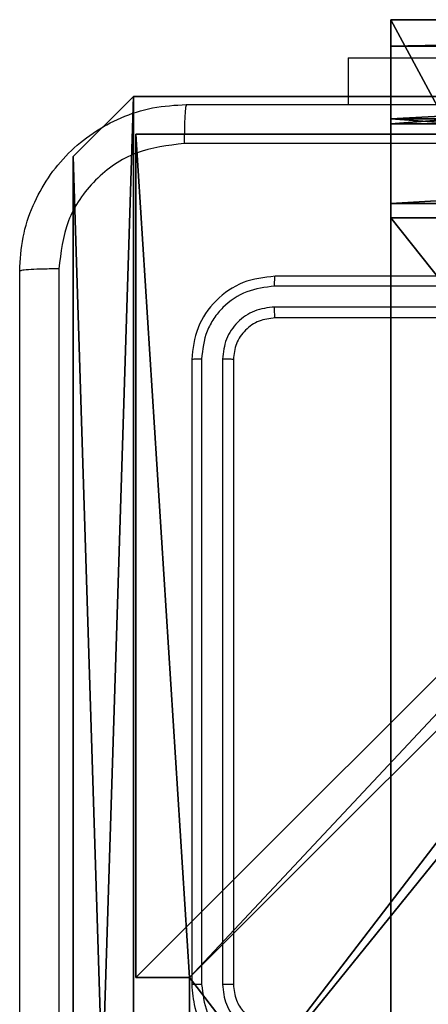
# Model space of a CAD drawing. Units: centimetres. Extents: x -324 to 273, y -256 to 257.
# Drawn here: x 31 to 33, y -98 to -94 of the extents above; entities that cross this region are included whole.
import ezdxf

# ---------------------------------------------------------------- set-up
doc = ezdxf.new("R2010")
doc.units = ezdxf.units.CM
doc.header["$LTSCALE"] = 2.54
doc.layers.get('0').update_dxf_attribs({"true_color": 0xff5454})
doc.layers.add('VP-EQ', color=7, linetype='Continuous', true_color=0x8a3492)

# ---------------------------------------------------------------- blocks, each defined once
blk = doc.blocks.new('Grupuj_203')
at = {"color": 0}
for p, q in [((9.3114, 26.6, 1.5), (0.2886, 26.6, 1.5)), ((9.3114, 26.6), (0.2886, 26.6)), ((9.3114, 26.6, 1.5), (0.2886, 26.6, 1.5)), ((9.3114, 26.6), (0.2886, 26.6)), ((9.6, 25.7902, 1.5), (9.3114, 26.6, 1.5)), ((9.6, 25.7902), (9.3114, 26.6)), ((9.3114, 26.6), (9.3114, 26.6, 1.5)), ((9.6, 25.7902), (9.3114, 26.6)), ((9.3114, 26.6), (9.3114, 26.6, 1.5)), ((9.6, 25.7902, 1.5), (9.3114, 26.6, 1.5)), ((9.6, 0.8098, 1.5), (9.6, 25.7902, 1.5)), ((9.6, 0.8098), (9.6, 25.7902)), ((9.6, 25.7902), (9.6, 25.7902, 1.5)), ((9.6, 0.8098, 1.5), (9.6, 25.7902, 1.5)), ((9.6, 0.8098), (9.6, 25.7902)), ((9.6, 25.7902), (9.6, 25.7902, 1.5))]:
    blk.add_line(p, q, dxfattribs=at)
mesh = blk.add_polyface(dxfattribs=at)
corners = [(0.2886, 0, 1.5), (0, 25.7902, 1.5), (0, 0.8098, 1.5), (0.2886, 26.6, 1.5), (9.3114, 0, 1.5), (9.3114, 26.6, 1.5), (9.6, 0.8098, 1.5), (9.6, 25.7902, 1.5)]
mesh.append_faces([[corners[k] for k in face] for face in [(0, 1, 2), (5, 6, 7)]], dxfattribs={"vtx0": -1, "color": 0})
mesh.append_faces([[corners[k] for k in face] for face in [(1, 0, 3), (3, 4, 5)]], dxfattribs={"vtx0": -1, "vtx1": -1, "color": 0})
mesh.append_faces([[corners[k] for k in face] for face in [(3, 0, 4), (5, 4, 6)]], dxfattribs={"vtx0": -1, "vtx2": -1, "color": 0})
mesh = blk.add_polyface(dxfattribs=at)
corners = [(0, 25.7902), (0.2886, 0), (0, 0.8098), (0.2886, 26.6), (9.3114, 0), (9.3114, 26.6), (9.6, 25.7902), (9.6, 0.8098)]
mesh.append_faces([[corners[k] for k in face] for face in [(0, 1, 2), (4, 6, 7)]], dxfattribs={"vtx0": -1, "color": 0})
mesh.append_faces([[corners[k] for k in face] for face in [(1, 3, 4)]], dxfattribs={"vtx0": -1, "vtx1": -1, "color": 0})
mesh.append_faces([[corners[k] for k in face] for face in [(1, 0, 3), (4, 3, 5), (4, 5, 6)]], dxfattribs={"vtx0": -1, "vtx2": -1, "color": 0})
mesh = blk.add_polyface(dxfattribs=at)
corners = [(0.2886, 26.6, 1.5), (9.3114, 26.6), (0.2886, 26.6), (9.3114, 26.6, 1.5)]
mesh.append_faces([[corners[k] for k in face] for face in [(0, 1, 2), (1, 0, 3)]], dxfattribs={"vtx0": -1, "color": 0})
mesh = blk.add_polyface(dxfattribs=at)
corners = [(9.3114, 26.6), (9.6, 25.7902, 1.5), (9.6, 25.7902), (9.3114, 26.6, 1.5)]
mesh.append_faces([[corners[k] for k in face] for face in [(0, 1, 2), (1, 0, 3)]], dxfattribs={"vtx0": -1, "color": 0})
mesh = blk.add_polyface(dxfattribs=at)
corners = [(9.6, 25.7902), (9.6, 0.8098, 1.5), (9.6, 0.8098), (9.6, 25.7902, 1.5)]
mesh.append_faces([[corners[k] for k in face] for face in [(0, 1, 2), (1, 0, 3)]], dxfattribs={"vtx0": -1, "color": 0})
blk = doc.blocks.new('3DGeom_3912_Defintion_1')
at = {"color": 18, "true_color": 0x030303, "yscale": 0.3564000000000001, "rotation": 360}
blk.add_blockref('Grupuj_203', (-4.7217, -4.7842, -0.4824), dxfattribs=at)
blk = doc.blocks.new('Grupuj_82')
at = {"color": 0}
for p, q in [((0, 0, 0.9511), (0, 6.5, 0.9511)), ((0, 6.5, 7.5), (0, 0, 7.5)), ((0, 6.5, 7.5), (0, 0, 7.5)), ((0, 0, 0.9511), (0, 6.5, 0.9511)), ((0, 6.5, 7.5), (0, 0, 7.5)), ((0.1274, 0, 0.4756), (0.1274, 6.5, 0.4756)), ((0.1274, 0, 0.4756), (0.1274, 6.5, 0.4756)), ((0.4756, 0, 0.1274), (0.4756, 6.5, 0.1274)), ((0.4756, 0, 0.1274), (0.4756, 6.5, 0.1274)), ((0.5, 0, 7.5), (0.5, 6.5, 7.5)), ((0.5, 0, 0.8825), (0.5, 6.5, 0.8825)), ((0.5, 0, 7.5), (0.5, 6.5, 7.5)), ((0.5, 0, 0.8825), (0.5, 6.5, 0.8825)), ((0.5, 0, 7.5), (0.5, 6.5, 7.5)), ((0.8825, 0, 0.5), (0.8825, 6.5, 0.5)), ((0.8825, 0, 0.5), (0.8825, 6.5, 0.5)), ((0.9511, 0), (0.9511, 6.5)), ((0.9511, 0), (0.9511, 6.5)), ((0, 0, 0.9511), (0, 0, 7.5)), ((0, 0, 7.5), (0.5, 0, 7.5)), ((0, 0, 7.5), (0.5, 0, 7.5)), ((0, 0, 0.9511), (0, 0, 7.5)), ((0, 0, 7.5), (0.5, 0, 7.5)), ((0.5, 0, 7.5), (0.5, 0, 0.8825)), ((0.5, 0, 0.8825), (0.8825, 0, 0.5)), ((0.5, 0, 7.5), (0.5, 0, 0.8825)), ((0.5, 0, 0.8825), (0.8825, 0, 0.5)), ((0.8825, 0, 0.5), (9.2052, 0, 0.5)), ((0.8825, 0, 0.5), (9.2052, 0, 0.5)), ((9.1365, 0), (0.9511, 0)), ((9.1365, 0), (0.9511, 0))]:
    blk.add_line(p, q, dxfattribs=at)
at = {"color": 0, "extrusion": (1, 0, 0)}
for centre in [(2, 7.5), (2, 7.5), (2, 7.5), (2, 7.5), (2, 7.5, 0.5), (2, 7.5, 0.5), (2, 7.5, 0.5), (2, 7.5, 0.5)]:
    blk.add_arc(centre, 2, 90, 180, dxfattribs=at)
at = {"color": 0, "extrusion": (3.79496e-14, -1, -7.51991e-17)}
blk.add_arc((0.9511, 0.9511), 0.9511, 180, 270, dxfattribs=at)
blk.add_arc((0.9511, 0.9511), 0.9511, 180, 270, dxfattribs=at)
blk.add_arc((0.9511, 0.9511), 0.9511, 180, 270, dxfattribs=at)
blk.add_arc((0.9511, 0.9511), 0.9511, 180, 270, dxfattribs=at)
at = {"color": 0}
mesh = blk.add_polyface(dxfattribs=at)
corners = [(0, 6.5, 7.5), (0, 0, 0.9511), (0, 0, 7.5), (0, 6.5, 0.9511)]
mesh.append_faces([[corners[k] for k in face] for face in [(0, 1, 2), (1, 0, 3)]], dxfattribs={"vtx0": -1, "color": 0})
mesh = blk.add_polyface(dxfattribs=at)
corners = [(0.5, 0, 7.5), (0, 6.5, 7.5), (0, 0, 7.5), (0.5, 6.5, 7.5)]
mesh.append_faces([[corners[k] for k in face] for face in [(0, 1, 2), (1, 0, 3)]], dxfattribs={"vtx0": -1, "color": 0})
mesh = blk.add_polyface(dxfattribs=at)
corners = [(0, 6.5, 0.9511), (0.1274, 0, 0.4756), (0, 0, 0.9511), (0.1274, 6.5, 0.4756)]
mesh.append_faces([[corners[k] for k in face] for face in [(0, 1, 2), (1, 0, 3)]], dxfattribs={"vtx0": -1, "color": 0})
mesh = blk.add_polyface(dxfattribs=at)
corners = [(0, 0.2679, 8.5), (0, 6.5, 7.5), (0, 0, 7.5), (0, 1, 9.2321), (0, 2, 9.5), (0, 4.5, 9.5), (0, 5.5, 9.2321), (0, 6.2321, 8.5)]
mesh.append_faces([[corners[k] for k in face] for face in [(0, 1, 2), (1, 6, 7)]], dxfattribs={"vtx0": -1, "color": 0})
mesh.append_faces([[corners[k] for k in face] for face in [(1, 0, 3), (1, 3, 4), (1, 4, 5), (1, 5, 6)]], dxfattribs={"vtx0": -1, "vtx2": -1, "color": 0})
mesh = blk.add_polyface(dxfattribs=at)
corners = [(0.1274, 6.5, 0.4756), (0.4756, 0, 0.1274), (0.1274, 0, 0.4756), (0.4756, 6.5, 0.1274)]
mesh.append_faces([[corners[k] for k in face] for face in [(0, 1, 2), (1, 0, 3)]], dxfattribs={"vtx0": -1, "color": 0})
mesh = blk.add_polyface(dxfattribs=at)
corners = [(0.9511, 6.5), (0.4756, 0, 0.1274), (0.4756, 6.5, 0.1274), (0.9511, 0)]
mesh.append_faces([[corners[k] for k in face] for face in [(0, 1, 2), (1, 0, 3)]], dxfattribs={"vtx0": -1, "color": 0})
mesh = blk.add_polyface(dxfattribs=at)
corners = [(0.5, 6.5, 0.8825), (0.5, 0, 7.5), (0.5, 0, 0.8825), (0.5, 6.5, 7.5)]
mesh.append_faces([[corners[k] for k in face] for face in [(0, 1, 2), (1, 0, 3)]], dxfattribs={"vtx0": -1, "color": 0})
mesh = blk.add_polyface(dxfattribs=at)
corners = [(0.8825, 0, 0.5), (0.5, 6.5, 0.8825), (0.5, 0, 0.8825), (0.8825, 6.5, 0.5)]
mesh.append_faces([[corners[k] for k in face] for face in [(0, 1, 2), (1, 0, 3)]], dxfattribs={"vtx0": -1, "color": 0})
mesh = blk.add_polyface(dxfattribs=at)
corners = [(0.5, 6.5, 7.5), (0.5, 0.2679, 8.5), (0.5, 0, 7.5), (0.5, 1, 9.2321), (0.5, 2, 9.5), (0.5, 4.5, 9.5), (0.5, 5.5, 9.2321), (0.5, 6.2321, 8.5)]
mesh.append_faces([[corners[k] for k in face] for face in [(0, 1, 2), (6, 0, 7)]], dxfattribs={"vtx0": -1, "color": 0})
mesh.append_faces([[corners[k] for k in face] for face in [(1, 0, 3), (3, 0, 4), (4, 0, 5), (5, 0, 6)]], dxfattribs={"vtx0": -1, "vtx1": -1, "color": 0})
mesh = blk.add_polyface(dxfattribs=at)
corners = [(9.2052, 0, 0.5), (0.8825, 6.5, 0.5), (0.8825, 0, 0.5), (9.2052, 6.5, 0.5)]
mesh.append_faces([[corners[k] for k in face] for face in [(0, 1, 2), (1, 0, 3)]], dxfattribs={"vtx0": -1, "color": 0})
mesh = blk.add_polyface(dxfattribs=at)
corners = [(9.1365, 6.5), (0.9511, 0), (0.9511, 6.5), (9.1365, 0)]
mesh.append_faces([[corners[k] for k in face] for face in [(0, 1, 2), (1, 0, 3)]], dxfattribs={"vtx0": -1, "color": 0})
mesh = blk.add_polyface(dxfattribs=at)
corners = [(0.5, 0.2679, 8.5), (0, 0, 7.5), (0.5, 0, 7.5), (0, 0.2679, 8.5)]
mesh.append_faces([[corners[k] for k in face] for face in [(0, 1, 2), (1, 0, 3)]], dxfattribs={"vtx0": -1, "color": 0})
mesh = blk.add_polyface(dxfattribs=at)
corners = [(9.6121, 0, 0.1274), (0.9511, 0), (9.1365, 0), (0.4756, 0, 0.1274), (9.9603, 0, 0.4756), (0.1274, 0, 0.4756), (9.2052, 0, 0.5), (10.0877, 0, 0.9511), (9.5877, 0, 0.8825), (9.5877, 0, 7.5), (10.0877, 0, 7.5), (0.8825, 0, 0.5), (0, 0, 0.9511), (0.5, 0, 0.8825), (0.5, 0, 7.5), (0, 0, 7.5)]
mesh.append_faces([[corners[k] for k in face] for face in [(0, 1, 2), (9, 7, 10), (12, 14, 15)]], dxfattribs={"vtx0": -1, "color": 0})
mesh.append_faces([[corners[k] for k in face] for face in [(1, 0, 3), (3, 4, 5), (6, 7, 8), (8, 7, 9), (5, 11, 12), (11, 5, 6)]], dxfattribs={"vtx0": -1, "vtx1": -1, "color": 0})
mesh.append_faces([[corners[k] for k in face] for face in [(5, 4, 6)]], dxfattribs={"vtx0": -1, "vtx1": -1, "vtx2": -1, "color": 0})
mesh.append_faces([[corners[k] for k in face] for face in [(3, 0, 4), (6, 4, 7), (12, 11, 13), (12, 13, 14)]], dxfattribs={"vtx0": -1, "vtx2": -1, "color": 0})
blk = doc.blocks.new('Grupuj_3')
at = {"color": 0}
blk.add_blockref('Grupuj_82', (0, 0, 9.5033), dxfattribs=at)
blk = doc.blocks.new('kotwa_WOODEN_LOW')
at = {"color": 254, "true_color": 0xe2e2e2}
blk.add_blockref('Grupuj_3', (0, 0), dxfattribs=at)
blk = doc.blocks.new('Komponent_13')
at = {"color": 0}
for p, q in [((0, 9, 92.2793), (4.0498, 9, 92.2793)), ((0, 4.95, 92.2793), (0, 9, 92.2793)), ((0, 9), (4.0498, 9)), ((0, 4.95), (0, 9)), ((0, 9), (0, 9, 92.2793)), ((0, 9, 92.2793), (4.0498, 9, 92.2793)), ((0, 9), (4.0498, 9)), ((0, 4.95, 92.2793), (0, 9, 92.2793)), ((0, 9), (0, 9, 92.2793)), ((0, 4.95), (0, 9)), ((0, 4.95, 92.2793), (0.2576, 4.95, 92.2793)), ((0, 4.95), (0.2576, 4.95)), ((0, 4.95), (0, 4.95, 92.2793)), ((0, 4.95, 92.2793), (0.2576, 4.95, 92.2793)), ((0, 4.95), (0, 4.95, 92.2793)), ((0, 4.95), (0.2576, 4.95)), ((0.2576, 4.05, 92.2793), (0.2576, 4.95, 92.2793)), ((0.2576, 4.05), (0.2576, 4.95)), ((0.2576, 4.05, 92.2793), (0.2576, 4.95, 92.2793)), ((0.2576, 4.95), (0.2576, 4.95, 92.2793)), ((0.2576, 4.05), (0.2576, 4.95)), ((0.2576, 4.95), (0.2576, 4.95, 92.2793))]:
    blk.add_line(p, q, dxfattribs=at)
at = {"color": 59, "true_color": 0x614a34}
mesh = blk.add_polyface(dxfattribs=at)
corners = [(9, 0, 92.2793), (4.95, 0.2576, 92.2793), (4.95, 0, 92.2793), (8.7424, 4.0502, 92.2793), (9, 4.0502, 92.2793), (0, 0, 92.2793), (0.2576, 4.05, 92.2793), (0, 4.05, 92.2793), (4.05, 0, 92.2793), (0.2576, 4.95, 92.2793), (4.0498, 8.7424, 92.2793), (4.05, 0.2576, 92.2793), (4.9498, 8.7424, 92.2793), (4.9498, 9, 92.2793), (9, 9, 92.2793), (8.7424, 4.9502, 92.2793), (9, 4.9502, 92.2793), (0, 9, 92.2793), (0, 4.95, 92.2793), (4.0498, 9, 92.2793)]
mesh.append_faces([[corners[k] for k in face] for face in [(0, 1, 2), (3, 0, 4), (5, 6, 7), (14, 15, 16), (9, 17, 18)]], dxfattribs={"vtx0": -1, "color": 59})
mesh.append_faces([[corners[k] for k in face] for face in [(6, 8, 9), (10, 11, 12), (12, 1, 13), (13, 1, 14), (15, 1, 3), (17, 9, 19), (19, 9, 10)]], dxfattribs={"vtx0": -1, "vtx1": -1, "color": 59})
mesh.append_faces([[corners[k] for k in face] for face in [(1, 0, 3), (9, 8, 10), (14, 1, 15)]], dxfattribs={"vtx0": -1, "vtx1": -1, "vtx2": -1, "color": 59})
mesh.append_faces([[corners[k] for k in face] for face in [(6, 5, 8), (10, 8, 11), (12, 11, 1)]], dxfattribs={"vtx0": -1, "vtx2": -1, "color": 59})
mesh = blk.add_polyface(dxfattribs=at)
corners = [(4.0498, 9), (0, 4.95), (0, 9), (0.2576, 4.95), (0.2576, 4.05), (4.9498, 8.7424), (4.05, 0.2576), (4.0498, 8.7424), (4.95, 0.2576), (0, 0), (0, 4.05), (4.05, 0), (9, 9), (4.9498, 9), (4.95, 0), (8.7424, 4.9502), (9, 4.9502), (8.7424, 4.0502), (9, 0), (9, 4.0502)]
mesh.append_faces([[corners[k] for k in face] for face in [(0, 1, 2), (4, 9, 10), (12, 5, 13), (15, 12, 16), (18, 17, 19)]], dxfattribs={"vtx0": -1, "color": 59})
mesh.append_faces([[corners[k] for k in face] for face in [(1, 0, 3), (3, 0, 4), (5, 6, 7), (6, 5, 8), (9, 4, 11), (7, 4, 0), (11, 7, 6), (8, 12, 14), (14, 17, 18), (17, 14, 15)]], dxfattribs={"vtx0": -1, "vtx1": -1, "color": 59})
mesh.append_faces([[corners[k] for k in face] for face in [(11, 4, 7), (5, 12, 8), (14, 12, 15)]], dxfattribs={"vtx0": -1, "vtx1": -1, "vtx2": -1, "color": 59})
mesh = blk.add_polyface(dxfattribs=at)
corners = [(0, 9, 92.2793), (4.0498, 9), (0, 9), (4.0498, 9, 92.2793)]
mesh.append_faces([[corners[k] for k in face] for face in [(0, 1, 2), (1, 0, 3)]], dxfattribs={"vtx0": -1, "color": 59})
mesh = blk.add_polyface(dxfattribs=at)
corners = [(0, 9, 92.2793), (0, 4.95), (0, 4.95, 92.2793), (0, 9)]
mesh.append_faces([[corners[k] for k in face] for face in [(0, 1, 2), (1, 0, 3)]], dxfattribs={"vtx0": -1, "color": 59})
mesh = blk.add_polyface(dxfattribs=at)
corners = [(0.2576, 4.95, 92.2793), (0, 4.95), (0.2576, 4.95), (0, 4.95, 92.2793)]
mesh.append_faces([[corners[k] for k in face] for face in [(0, 1, 2), (1, 0, 3)]], dxfattribs={"vtx0": -1, "color": 59})
mesh = blk.add_polyface(dxfattribs=at)
corners = [(0.2576, 4.95, 92.2793), (0.2576, 4.05), (0.2576, 4.05, 92.2793), (0.2576, 4.95)]
mesh.append_faces([[corners[k] for k in face] for face in [(0, 1, 2), (1, 0, 3)]], dxfattribs={"vtx0": -1, "color": 59})
blk = doc.blocks.new('Grupuj_44')
at = {"color": 0}
blk.add_blockref('Komponent_13', (0.3, 0.3), dxfattribs=at)
blk = doc.blocks.new('noga_WOODEN_LOW_1')
at = {"color": 0}
blk.add_blockref('Grupuj_44', (0, 0), dxfattribs=at)
blk = doc.blocks.new('Grupuj_45')
at = {"color": 0, "rotation": 270}
blk.add_blockref('kotwa_WOODEN_LOW', (156.1015, 12.2904, 0.2736), dxfattribs=at)
at = {"color": 0, "extrusion": (8.93165e-17, -4.44089e-16, -1)}
blk.add_blockref('3DGeom_3912_Defintion_1', (-159.4554, 7.2256, -103.0769), dxfattribs=at)
at = {"color": 0}
blk.add_blockref('noga_WOODEN_LOW_1', (154.5771, 2.4414, 10.3), dxfattribs=at)
blk = doc.blocks.new('9')
at = {"color": 7, "linetype": 'Continuous', "lineweight": 25}
for p, q in [((3587.4429, 384.297), (3587.4429, 384.0727)), ((3587.4429, 384.297), (3589.4429, 384.297)), ((3590.0929, 383.2477), (3587.0929, 383.2477)), ((3590.0926, 383.2002), (3587.0906, 383.2003)), ((3590.0926, 383.1002), (3587.0906, 383.1002)), ((3590.0929, 383.0477), (3587.0929, 383.0477)), ((3586.6929, 382.8477), (3586.6929, 379.8477)), ((3586.7403, 382.8501), (3586.7404, 379.8481)), ((3586.8404, 382.8501), (3586.8405, 379.8481)), ((3586.8929, 382.8477), (3586.8929, 379.8477))]:
    blk.add_line(p, q, dxfattribs=at)
for points, knots in [([(3585.8679, 383.2727), (3585.8712, 383.3273), (3585.8776, 383.4349), (3585.9425, 383.6351), (3586.088, 383.8528), (3586.3057, 383.9982), (3586.5059, 384.0631), (3586.6135, 384.0695), (3586.6679, 384.0727)], [0, 0, 0, 0, 0.130543, 0.257576, 0.500017, 0.742665, 0.869631, 1, 1, 1, 1]), ([(3586.6679, 384.0727), (3586.6666, 384.0698), (3586.6639, 384.0639), (3586.6604, 384.0216), (3586.6579, 383.9599), (3586.6575, 383.91), (3586.6572, 383.885)], [0, 0, 0, 0, 0.249935, 0.499878, 0.74961, 1, 1, 1, 1]), ([(3586.6679, 384.0727), (3587.5619, 384.0727), (3589.3501, 384.0727), (3592.0357, 384.0727), (3593.824, 384.0727), (3594.7179, 384.0727)], [0, 0, 0, 0, 0.333296, 0.666701, 1, 1, 1, 1]), ([(3586.6572, 383.885), (3586.5785, 383.876), (3586.421, 383.8578), (3586.2218, 383.7189), (3586.0833, 383.5195), (3586.0649, 383.3621), (3586.0556, 383.2834)], [0, 0, 0, 0, 0.249955, 0.500059, 0.749965, 1, 1, 1, 1]), ([(3594.7287, 383.885), (3593.8322, 383.885), (3592.0393, 383.8849), (3589.3465, 383.8849), (3587.5537, 383.885), (3586.6572, 383.885)], [0, 0, 0, 0, 0.333336, 0.666664, 1, 1, 1, 1]), ([(3586.0556, 383.2834), (3586.0306, 383.2832), (3585.9808, 383.2827), (3585.919, 383.2802), (3585.8767, 383.2767), (3585.8709, 383.274), (3585.8679, 383.2727)], [0, 0, 0, 0, 0.250406, 0.500126, 0.750065, 1, 1, 1, 1]), ([(3585.8679, 375.2227), (3585.8679, 376.1167), (3585.8679, 377.9049), (3585.8679, 380.5905), (3585.8679, 382.3787), (3585.8679, 383.2727)], [0, 0, 0, 0, 0.333295, 0.666701, 1, 1, 1, 1]), ([(3586.0556, 383.2834), (3586.0557, 382.387), (3586.0557, 380.5941), (3586.0557, 377.9013), (3586.0557, 376.1084), (3586.0556, 375.212)], [0, 0, 0, 0, 0.333337, 0.666663, 1, 1, 1, 1]), ([(3587.0929, 383.2477), (3587.0405, 383.2417), (3586.9357, 383.2297), (3586.8034, 383.1371), (3586.711, 383.0049), (3586.6989, 382.9001), (3586.6929, 382.8477)], [0, 0, 0, 0, 0.250151, 0.500123, 0.750041, 1, 1, 1, 1]), ([(3587.0906, 383.2003), (3587.0906, 383.2073), (3587.0908, 383.2214), (3587.0914, 383.2369), (3587.0921, 383.246), (3587.0927, 383.2471), (3587.0929, 383.2477)], [0, 0, 0, 0, 0.279832, 0.559098, 0.779517, 1, 1, 1, 1]), ([(3587.0906, 383.2003), (3587.0449, 383.1947), (3586.9535, 383.1837), (3586.8559, 383.1165), (3586.7977, 383.0461), (3586.7533, 382.9649), (3586.7455, 382.8959), (3586.7403, 382.8501)], [0, 0, 0, 0, 0.249621, 0.499223, 0.623823, 0.749843, 1, 1, 1, 1]), ([(3587.0906, 383.1002), (3587.0578, 383.0965), (3587.0085, 383.0909), (3586.9505, 383.0592), (3586.9003, 383.0177), (3586.8523, 382.9479), (3586.8444, 382.8827), (3586.8404, 382.8501)], [0, 0, 0, 0, 0.250154, 0.376168, 0.500792, 0.750398, 1, 1, 1, 1]), ([(3587.0929, 383.0477), (3587.0926, 383.0487), (3587.0919, 383.0508), (3587.0911, 383.0649), (3587.0906, 383.0823), (3587.0906, 383.0942), (3587.0906, 383.1002)], [0, 0, 0, 0, 0.2798993, 0.5589797, 0.7794694, 1, 1, 1, 1]), ([(3587.0929, 383.0477), (3587.0667, 383.0447), (3587.0143, 383.0387), (3586.9482, 382.9924), (3586.9019, 382.9263), (3586.8959, 382.8739), (3586.8929, 382.8477)], [0, 0, 0, 0, 0.250209, 0.5001243, 0.7499864, 1, 1, 1, 1]), ([(3586.7403, 382.8501), (3586.7333, 382.85), (3586.7193, 382.8499), (3586.7038, 382.8492), (3586.6946, 382.8485), (3586.6935, 382.848), (3586.6929, 382.8477)], [0, 0, 0, 0, 0.279855, 0.559137, 0.779563, 1, 1, 1, 1]), ([(3586.8929, 382.8477), (3586.8919, 382.8481), (3586.8898, 382.8488), (3586.8757, 382.8496), (3586.8583, 382.85), (3586.8464, 382.85), (3586.8404, 382.8501)], [0, 0, 0, 0, 0.279859, 0.5590052, 0.7794436, 1, 1, 1, 1]), ([(3586.7404, 379.8481), (3586.7341, 379.8481), (3586.7215, 379.8481), (3586.7059, 379.848), (3586.6951, 379.8478), (3586.6937, 379.8477), (3586.6929, 379.8477)], [0, 0, 0, 0, 0.250143, 0.499976, 0.749812, 1, 1, 1, 1]), ([(3586.6929, 379.8477), (3586.696, 379.8105), (3586.7029, 379.7261), (3586.7554, 379.6237), (3586.8256, 379.5459), (3586.8994, 379.4937), (3586.9904, 379.4555), (3587.0579, 379.4503), (3587.0929, 379.4477)], [0, 0, 0, 0, 0.177618, 0.403009, 0.534214, 0.677455, 0.832723, 1, 1, 1, 1]), ([(3586.7404, 379.8481), (3586.746, 379.8023), (3586.7571, 379.7107), (3586.8372, 379.5946), (3586.9531, 379.5138), (3587.0447, 379.5032), (3587.0906, 379.4978)], [0, 0, 0, 0, 0.249908, 0.499856, 0.749543, 1, 1, 1, 1]), ([(3586.8405, 379.8481), (3586.8443, 379.8153), (3586.8519, 379.7497), (3586.9097, 379.667), (3586.9926, 379.6098), (3587.058, 379.6019), (3587.0906, 379.5979)], [0, 0, 0, 0, 0.25041, 0.50012, 0.750063, 1, 1, 1, 1]), ([(3586.8929, 379.8477), (3586.8927, 379.8477), (3586.8923, 379.8478), (3586.8891, 379.8478), (3586.8842, 379.8479), (3586.8776, 379.848), (3586.8696, 379.848), (3586.8604, 379.848), (3586.8506, 379.8481), (3586.8438, 379.8481), (3586.8405, 379.8481)], [0, 0, 0, 0, 0.125084, 0.250242, 0.375248, 0.50002, 0.624759, 0.749803, 0.874956, 1, 1, 1, 1]), ([(3586.8929, 379.8477), (3586.8958, 379.822), (3586.9012, 379.774), (3586.9403, 379.7129), (3586.9879, 379.6744), (3587.0407, 379.6518), (3587.0746, 379.6491), (3587.0929, 379.6477)], [0, 0, 0, 0, 0.2444375, 0.4573425, 0.6754495, 0.8245443, 1, 1, 1, 1])]:
    blk.add_open_spline(points, degree=3, knots=knots, dxfattribs=at)

msp = doc.modelspace()

# ---------------------------------------------------------------- block references
at = {"color": 0}
msp.add_blockref('Grupuj_45', (-123.4475, -106.0335, 0), dxfattribs=at)
at = {"layer": 'VP-EQ', "color": 0}
msp.add_blockref('9', (-3554.995, -478.223), dxfattribs=at)

doc.saveas('drawing.dxf')
